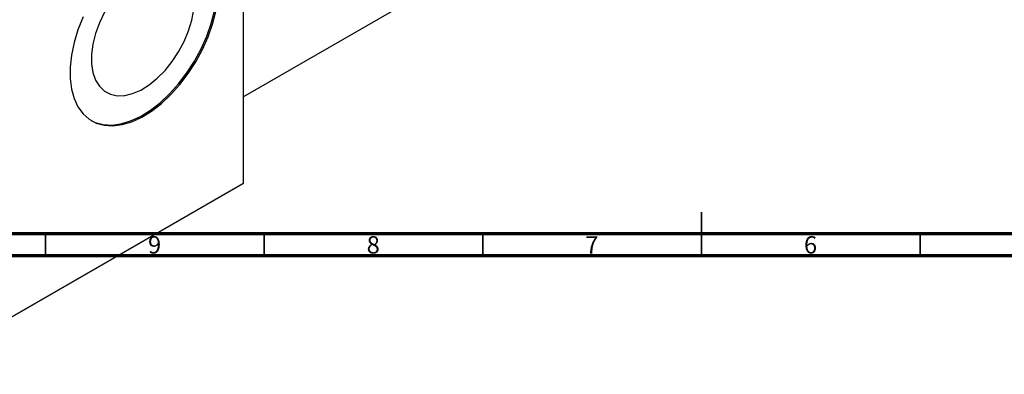
# Model space of a CAD drawing. Units: millimetres. Extents: x -3 to 638, y -22 to 415.
# Drawn here: x 146 to 371, y -22 to 59 of the extents above; entities that cross this region are included whole.
import ezdxf

# ---------------------------------------------------------------- set-up
doc = ezdxf.new("R2010")
doc.units = ezdxf.units.MM
doc.styles.add('SLDTEXTSTYLE0', font='TXT', dxfattribs={"width": 0.75})

msp = doc.modelspace()

# ---------------------------------------------------------------- linework, layer by layer
at = {"color": 7, "linetype": 'Continuous', "lineweight": 25}
for p, q in [((197.21, 117.88), (197.21, 21.52)), ((197.21, 41.35), (271, 83.95)), ((196.5, 21.12), (121.55, -22.15)), ((122.26, -21.75), (197.21, 21.52)), ((197.21, 21.52), (196.5, 21.12))]:
    msp.add_line(p, q, dxfattribs=at)
at = {"color": 7, "linetype": 'Continuous', "lineweight": 35}
for p, q in [((302, 5), (302, 15)), ((152, 10), (152, 5)), ((202, 10), (202, 5)), ((252, 10), (252, 5)), ((302, 10), (302, 5)), ((352, 10), (352, 5))]:
    msp.add_line(p, q, dxfattribs=at)
at = {"color": 7, "linetype": 'Continuous', "lineweight": 70}
for p, q in [((584, 10), (20, 10)), ((589, 5), (15, 5))]:
    msp.add_line(p, q, dxfattribs=at)
at = {"color": 7, "linetype": 'Continuous', "lineweight": 25, "flags": 128}
for points in [[(162.44, 35.94), (163.34, 35.51), (165.17, 35.01), (167.16, 34.9), (169.27, 35.18), (171.48, 35.85), (173.73, 36.89), (176, 38.28), (178.24, 40.01), (180.4, 42.03), (182.46, 44.32), (184.37, 46.84), (186.1, 49.53), (187.62, 52.34), (188.9, 55.24), (189.93, 58.17), (190.67, 61.07), (191.12, 63.9), (191.27, 66.6)], [(160.59, 59.65), (159.44, 56.73), (158.55, 53.81), (157.95, 50.94), (157.65, 48.17), (157.65, 45.55), (157.95, 43.13), (158.55, 40.95), (159.44, 39.06), (160.59, 37.47), (162, 36.23), (163.63, 35.35), (165.45, 34.85), (167.44, 34.74), (169.56, 35.02), (171.76, 35.68), (174.02, 36.72), (176.28, 38.12), (178.52, 39.85), (180.68, 41.87), (182.74, 44.16), (184.65, 46.67), (186.38, 49.36), (187.9, 52.18), (189.19, 55.08), (190.21, 58.01), (190.95, 60.91)], [(165.48, 60.73), (164.34, 58.32), (163.46, 55.88), (162.86, 53.45), (162.56, 51.12), (162.56, 48.93), (162.86, 46.94), (163.46, 45.21), (164.34, 43.78), (165.48, 42.69), (166.85, 41.96), (168.41, 41.62), (170.12, 41.67), (171.94, 42.11), (173.83, 42.93), (175.72, 44.12), (177.58, 45.63), (179.35, 47.43), (180.99, 49.47), (182.46, 51.7), (183.72, 54.07), (184.73, 56.5), (185.48, 58.94), (185.93, 61.33)]]:
    msp.add_lwpolyline(points, dxfattribs=at)

# ---------------------------------------------------------------- texts
at = {"color": 7, "linetype": 'Continuous', "lineweight": 0, "char_height": 3.97, "attachment_point": 2, "style": 'SLDTEXTSTYLE0'}
for s, insert in [('9', (176.96, 9.47)), ('8', (226.96, 9.47)), ('7', (276.96, 9.47)), ('6', (326.96, 9.47))]:
    msp.add_mtext(s, dxfattribs=dict(at, insert=insert))

doc.saveas('drawing.dxf')
